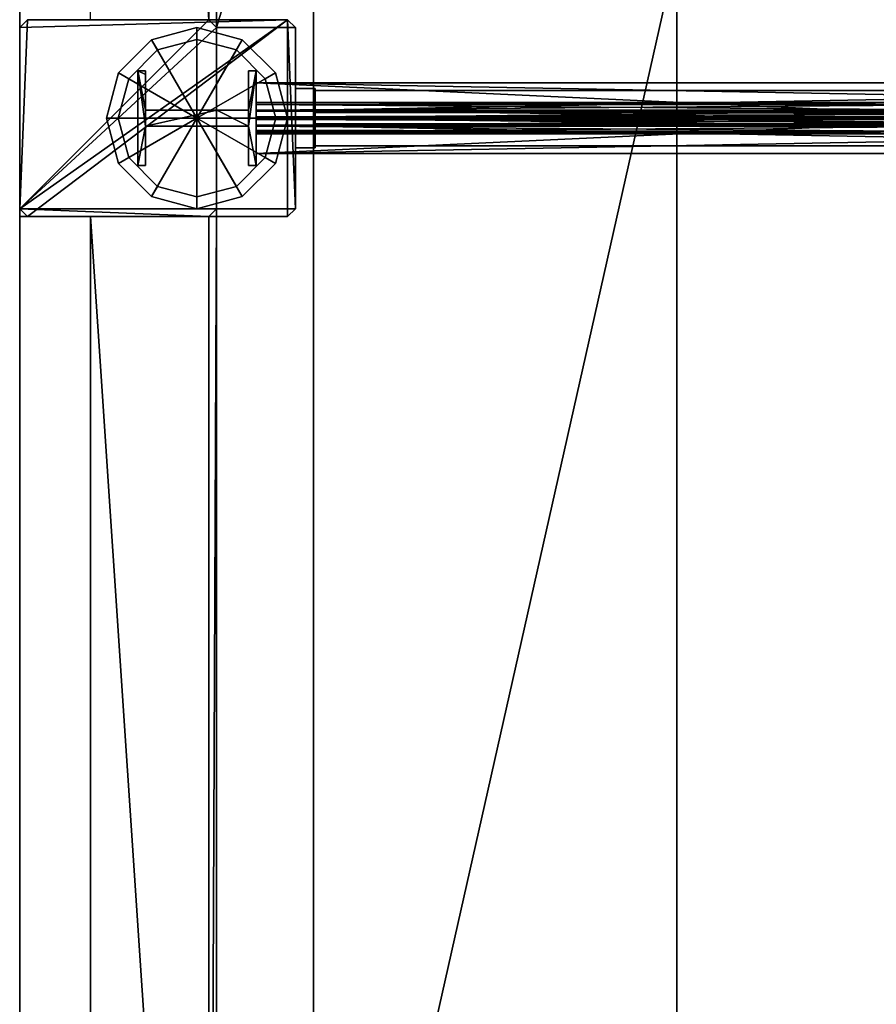
# Model space of a CAD drawing. Units: metres. Extents: x -18.8 to 18.8, y -12.6 to 12.6.
# Drawn here: x -17.5 to -15.4, y -4.8 to -2.3 of the extents above; entities that cross this region are included whole.
import ezdxf

# ---------------------------------------------------------------- set-up
doc = ezdxf.new("R2010")
doc.units = ezdxf.units.M
doc.header["$MEASUREMENT"] = 0
for name, color, linetype, true_color in [('_M_CATWALK', 7, 'Continuous', 0x003366), ('_M_FLOOR', 7, 'Continuous', 0x888888), ('_M_GRID', 250, 'Continuous', 0x333333), ('_M_PILLAR', 9, 'Continuous', 0x808080), ('_M_ROOF', 250, 'Continuous', 0x333333), ('_M_WALL', 7, 'Continuous', 0x5d5d5d)]:
    doc.layers.add(name, color=color, linetype=linetype, true_color=true_color)

msp = doc.modelspace()

# ---------------------------------------------------------------- linework, layer by layer
at = {"layer": '_M_CATWALK'}
for points in [[(-16.8045, -12.38, 13.453), (-16.8045, 12.38, 13.453)], [(-16.8045, -12.38, 12.953), (-16.8045, 12.38, 12.953)], [(-15.8823, 11.196, 13.453), (-15.8815, -11.196, 13.453)], [(-15.8823, 11.196, 12.953), (-15.8815, -11.196, 12.953)]]:
    msp.add_polyline3d(points, dxfattribs=at)

# ---------------------------------------------------------------- meshes
mesh = msp.add_polyface(dxfattribs=at)
corners = [(-16.8045, -12.38, 12.233), (-15.8815, -12.38, 12.233), (-15.8815, 12.38, 12.233), (-16.8045, 12.38, 12.233), (-16.8045, -12.38, 12.353), (-15.8815, -12.38, 12.353), (-15.8815, 12.38, 12.353), (-16.8045, 12.38, 12.353)]
mesh.append_faces([[corners[k] for k in face] for face in [(5, 4, 7, 6)]])
mesh.append_faces([[corners[k] for k in face] for face in [(0, 1, 2, 3)]], dxfattribs={"vtx0": -1, "vtx1": -1, "vtx2": -1, "vtx3": -1})
mesh.append_faces([[corners[k] for k in face] for face in [(0, 3, 7, 4), (2, 1, 5, 6)]], dxfattribs={"vtx1": -1, "vtx2": -1, "vtx3": -1})
mesh.append_faces([[corners[k] for k in face] for face in [(1, 0, 4, 5), (3, 2, 6, 7)]], dxfattribs={"vtx2": -1})
at = {"layer": '_M_FLOOR'}
mesh = msp.add_polyface(dxfattribs=at)
corners = [(-17.05, 12.38), (-12.7, 12.38), (-12.7, 12.18), (-12.68, 12.16), (-12.32, 12.16), (-12.3, 12.18), (-12.3, 12.38), (-7.7, 12.38), (-7.7, 12.18), (-7.68, 12.16), (-7.32, 12.16), (-7.3, 12.18), (-7.3, 12.38), (-2.7, 12.38), (-2.7, 12.18), (-2.68, 12.16), (-2.32, 12.16), (-2.3, 12.18), (-2.3, 12.38), (2.3, 12.38), (2.3, 12.18), (2.32, 12.16), (2.68, 12.16), (2.7, 12.18), (2.7, 12.38), (7.3, 12.38), (7.3, 12.18), (7.32, 12.16), (7.68, 12.16), (7.7, 12.18), (7.7, 12.38), (12.3, 12.38), (12.3, 12.18), (12.32, 12.16), (12.68, 12.16), (12.7, 12.18), (12.7, 12.38), (17.05, 12.38), (17.05, 12.08), (17.07, 12.06), (17.37, 12.06), (17.37, 11.115), (17.18, 11.115), (17.18, 10.03), (17.37, 10.03), (17.37, 9.598), (17.55, 9.598), (17.55, 8.032), (17.37, 8.032), (17.37, 7.75), (17.07, 7.75), (17.05, 7.73), (17.05, 7.27), (17.07, 7.25), (17.37, 7.25), (17.37, 6.2881), (17.05, 6.2881), (17.05, 5.7781), (17.37, 5.7781), (17.37, 2.75), (17.07, 2.75), (17.05, 2.73), (17.05, 2.27), (17.07, 2.25), (17.37, 2.25), (17.37, -2.25), (17.07, -2.25), (17.05, -2.27), (17.05, -2.73), (17.07, -2.75), (17.37, -2.75), (17.37, -7.25), (17.07, -7.25), (17.05, -7.27), (17.05, -7.73), (17.07, -7.75), (17.37, -7.75), (17.37, -8.032), (17.55, -8.032), (17.55, -9.598), (17.37, -9.598), (17.37, -12.06), (17.07, -12.06), (17.05, -12.08), (17.05, -12.06), (16.65, -12.06), (16.65, -12.38), (12.7, -12.38), (12.7, -12.18), (12.68, -12.16), (12.32, -12.16), (12.3, -12.18), (12.3, -12.38), (7.7, -12.38), (7.7, -12.18), (7.68, -12.16), (7.32, -12.16), (7.3, -12.18), (7.3, -12.38), (2.7, -12.38), (2.7, -12.18), (2.68, -12.16), (2.32, -12.16), (2.3, -12.18), (2.3, -12.38), (-2.3, -12.38), (-2.3, -12.18), (-2.32, -12.16), (-2.68, -12.16), (-2.7, -12.18), (-2.7, -12.38), (-7.3, -12.38), (-7.3, -12.18), (-7.32, -12.16), (-7.68, -12.16), (-7.7, -12.18), (-7.7, -12.38), (-12.3, -12.38), (-12.3, -12.18), (-12.32, -12.16), (-12.68, -12.16), (-12.7, -12.18), (-12.7, -12.38), (-17.05, -12.38), (-17.05, -12.08), (-17.07, -12.06), (-17.37, -12.06), (-17.37, -11.716), (-17.55, -11.716), (-17.55, -10.15), (-17.37, -10.15), (-17.37, -9.1719), (-17.05, -9.1719), (-17.05, -8.6619), (-17.37, -8.6619), (-17.37, -7.75), (-17.07, -7.75), (-17.05, -7.73), (-17.05, -7.27), (-17.07, -7.25), (-17.37, -7.25), (-17.37, -2.75), (-17.07, -2.75), (-17.05, -2.73), (-17.05, -2.27), (-17.07, -2.25), (-17.37, -2.25), (-17.37, 2.25), (-17.07, 2.25), (-17.05, 2.27), (-17.05, 2.73), (-17.07, 2.75), (-17.37, 2.75), (-17.37, 7.25), (-17.07, 7.25), (-17.05, 7.27), (-17.05, 7.73), (-17.07, 7.75), (-17.37, 7.75), (-17.37, 8.6619), (-17.05, 8.6619), (-17.05, 9.1719), (-17.37, 9.1719), (-17.37, 10.15), (-17.55, 10.15), (-17.55, 11.716), (-17.37, 11.716), (-17.37, 12.06), (-17.07, 12.06), (-17.05, 12.08)]
mesh.append_faces([[corners[k] for k in face] for face in [(34, 39, 43), (34, 43, 45), (34, 45, 51), (75, 77, 85), (75, 85, 90), (120, 125, 127), (120, 127, 132), (120, 133, 138), (161, 163, 169), (3, 34, 52), (3, 52, 62), (3, 62, 68), (3, 68, 74), (3, 75, 90), (3, 90, 96), (3, 96, 102), (3, 102, 108), (3, 108, 114), (3, 114, 120), (3, 120, 138), (3, 138, 144), (3, 144, 150), (3, 150, 156), (3, 156, 161), (3, 161, 169)]], dxfattribs={"vtx0": -1, "vtx1": -1, "vtx2": -1})
mesh.append_faces([[corners[k] for k in face] for face in [(0, 2, 3), (5, 7, 8), (5, 8, 9), (11, 13, 14), (11, 14, 15), (17, 19, 20), (17, 20, 21), (23, 25, 26), (23, 26, 27), (29, 31, 32), (29, 32, 33), (35, 37, 38), (35, 38, 39), (39, 41, 42), (39, 42, 43), (45, 47, 48), (45, 49, 50), (45, 50, 51), (53, 55, 56), (57, 59, 60), (57, 60, 61), (63, 65, 66), (63, 66, 67), (69, 71, 72), (69, 72, 73), (77, 79, 80), (77, 81, 82), (77, 82, 83), (77, 83, 84), (77, 84, 85), (85, 87, 88), (85, 88, 89), (85, 89, 90), (91, 93, 94), (91, 94, 95), (97, 99, 100), (97, 100, 101), (103, 105, 106), (103, 106, 107), (109, 111, 112), (109, 112, 113), (115, 117, 118), (115, 118, 119), (121, 123, 124), (121, 124, 125), (127, 129, 130), (127, 131, 132), (133, 135, 136), (133, 136, 137), (139, 141, 142), (139, 142, 143), (145, 147, 148), (145, 148, 149), (151, 153, 154), (151, 154, 155), (157, 159, 160), (163, 165, 166), (163, 167, 168), (163, 168, 169), (34, 51, 52), (120, 132, 133), (3, 74, 75), (3, 169, 0)]], dxfattribs={"vtx0": -1, "vtx2": -1})
mesh.append_faces([[corners[k] for k in face] for face in [(4, 5, 9), (10, 11, 15), (16, 17, 21), (22, 23, 27), (28, 29, 33), (34, 35, 39), (52, 53, 56), (62, 63, 67), (68, 69, 73), (90, 91, 95), (96, 97, 101), (102, 103, 107), (108, 109, 113), (114, 115, 119), (120, 121, 125), (138, 139, 143), (144, 145, 149), (150, 151, 155), (156, 157, 160)]], dxfattribs={"vtx1": -1, "vtx2": -1})
mesh.append_faces([[corners[k] for k in face] for face in [(0, 1, 2), (5, 6, 7), (11, 12, 13), (17, 18, 19), (23, 24, 25), (29, 30, 31), (35, 36, 37), (39, 40, 41), (43, 44, 45), (45, 46, 47), (53, 54, 55), (57, 58, 59), (63, 64, 65), (69, 70, 71), (75, 76, 77), (77, 78, 79), (85, 86, 87), (91, 92, 93), (97, 98, 99), (103, 104, 105), (109, 110, 111), (115, 116, 117), (121, 122, 123), (125, 126, 127), (127, 128, 129), (133, 134, 135), (139, 140, 141), (145, 146, 147), (151, 152, 153), (157, 158, 159), (161, 162, 163), (163, 164, 165)]], dxfattribs={"vtx2": -1})
at = {"layer": '_M_GRID'}
mesh = msp.add_polyface(dxfattribs=at)
corners = [(-16.87, -2.5, 13.9), (-16.9, -2.5, 13.95), (-16.9, -2.5, 13.995), (-17.1, -2.5, 13.995), (-17.1, -2.5, 13.9), (-16.9008, -2.615, 13.9), (-16.9268, -2.6, 13.95), (-16.9268, -2.6, 13.995), (-16.985, -2.6992, 13.9), (-17, -2.6732, 13.95), (-17, -2.6732, 13.995), (-17.1, -2.73, 13.9), (-17.1, -2.7, 13.95), (-17.1, -2.7, 13.995), (-17.215, -2.6992, 13.9), (-17.2, -2.6732, 13.95), (-17.2, -2.6732, 13.995), (-17.2992, -2.615, 13.9), (-17.2732, -2.6, 13.95), (-17.2732, -2.6, 13.995), (-17.33, -2.5, 13.9), (-17.3, -2.5, 13.95), (-17.3, -2.5, 13.995), (-17.2992, -2.385, 13.9), (-17.2732, -2.4, 13.95), (-17.2732, -2.4, 13.995), (-17.215, -2.3008, 13.9), (-17.2, -2.3268, 13.95), (-17.2, -2.3268, 13.995), (-17.1, -2.27, 13.9), (-17.1, -2.3, 13.95), (-17.1, -2.3, 13.995), (-16.985, -2.3008, 13.9), (-17, -2.3268, 13.95), (-17, -2.3268, 13.995), (-16.9008, -2.385, 13.9), (-16.9268, -2.4, 13.95), (-16.9268, -2.4, 13.995), (-16.9, -2.5, 13.95), (-16.9268, -2.6, 13.95), (-16.9, -2.5, 13.995), (-16.9268, -2.6, 13.995), (-16.87, -2.5, 13.9), (-16.9008, -2.615, 13.9), (-16.9008, -2.615, 13.9), (-16.9268, -2.6, 13.95), (-16.9268, -2.6, 13.95), (-16.9268, -2.6, 13.995), (-17, -2.6732, 13.95), (-16.9268, -2.6, 13.995), (-17, -2.6732, 13.995), (-16.9008, -2.615, 13.9), (-16.985, -2.6992, 13.9), (-16.985, -2.6992, 13.9), (-17, -2.6732, 13.95), (-17, -2.6732, 13.95), (-17, -2.6732, 13.995), (-17.1, -2.7, 13.95), (-17, -2.6732, 13.995), (-17.1, -2.7, 13.995), (-16.985, -2.6992, 13.9), (-17.1, -2.73, 13.9), (-17.1, -2.73, 13.9), (-17.1, -2.7, 13.95), (-17.1, -2.7, 13.95), (-17.1, -2.7, 13.995), (-17.2, -2.6732, 13.95), (-17.1, -2.7, 13.995), (-17.2, -2.6732, 13.995), (-17.1, -2.73, 13.9), (-17.215, -2.6992, 13.9), (-17.215, -2.6992, 13.9), (-17.2, -2.6732, 13.95), (-17.2, -2.6732, 13.95), (-17.2, -2.6732, 13.995), (-17.2732, -2.6, 13.95), (-17.2, -2.6732, 13.995), (-17.2732, -2.6, 13.995), (-17.215, -2.6992, 13.9), (-17.2992, -2.615, 13.9), (-17.2992, -2.615, 13.9), (-17.2732, -2.6, 13.95), (-17.2732, -2.6, 13.95), (-17.2732, -2.6, 13.995), (-17.3, -2.5, 13.95), (-17.2732, -2.6, 13.995), (-17.3, -2.5, 13.995), (-17.2992, -2.615, 13.9), (-17.33, -2.5, 13.9), (-17.33, -2.5, 13.9), (-17.3, -2.5, 13.95), (-17.3, -2.5, 13.95), (-17.3, -2.5, 13.995), (-17.2732, -2.4, 13.95), (-17.3, -2.5, 13.995), (-17.2732, -2.4, 13.995), (-17.33, -2.5, 13.9), (-17.2992, -2.385, 13.9), (-17.2992, -2.385, 13.9), (-17.2732, -2.4, 13.95), (-17.2732, -2.4, 13.95), (-17.2732, -2.4, 13.995), (-17.2, -2.3268, 13.95), (-17.2732, -2.4, 13.995), (-17.2, -2.3268, 13.995), (-17.2992, -2.385, 13.9), (-17.215, -2.3008, 13.9), (-17.215, -2.3008, 13.9), (-17.2, -2.3268, 13.95), (-17.2, -2.3268, 13.95), (-17.2, -2.3268, 13.995), (-17.1, -2.3, 13.95), (-17.2, -2.3268, 13.995), (-17.1, -2.3, 13.995), (-17.215, -2.3008, 13.9), (-17.1, -2.27, 13.9), (-17.1, -2.27, 13.9), (-17.1, -2.3, 13.95), (-17.1, -2.3, 13.95), (-17.1, -2.3, 13.995), (-17, -2.3268, 13.95), (-17.1, -2.3, 13.995), (-17, -2.3268, 13.995), (-17.1, -2.27, 13.9), (-16.985, -2.3008, 13.9), (-16.985, -2.3008, 13.9), (-17, -2.3268, 13.95), (-17, -2.3268, 13.95), (-17, -2.3268, 13.995), (-16.9268, -2.4, 13.95), (-17, -2.3268, 13.995), (-16.9268, -2.4, 13.995), (-16.985, -2.3008, 13.9), (-16.9008, -2.385, 13.9), (-16.9008, -2.385, 13.9), (-16.9268, -2.4, 13.95), (-16.9, -2.5, 13.95), (-16.87, -2.5, 13.9), (-16.9268, -2.4, 13.95), (-16.9268, -2.4, 13.995), (-16.9, -2.5, 13.995), (-16.9, -2.5, 13.95), (-16.9268, -2.4, 13.995), (-16.9, -2.5, 13.995), (-16.9008, -2.385, 13.9), (-16.87, -2.5, 13.9)]
mesh.append_faces([[corners[k] for k in face] for face in [(5, 6, 1, 0), (39, 7, 2, 38), (41, 3, 40), (4, 43, 42, 4), (8, 9, 45, 44), (48, 10, 47, 46), (50, 3, 49), (4, 52, 51, 4), (11, 12, 54, 53), (57, 13, 56, 55), (59, 3, 58), (4, 61, 60, 4), (14, 15, 63, 62), (66, 16, 65, 64), (68, 3, 67), (4, 70, 69, 4), (17, 18, 72, 71), (75, 19, 74, 73), (77, 3, 76), (4, 79, 78, 4), (20, 21, 81, 80), (84, 22, 83, 82), (86, 3, 85), (4, 88, 87, 4), (23, 24, 90, 89), (93, 25, 92, 91), (95, 3, 94), (4, 97, 96, 4), (26, 27, 99, 98), (102, 28, 101, 100), (104, 3, 103), (4, 106, 105, 4), (29, 30, 108, 107), (111, 31, 110, 109), (113, 3, 112), (4, 115, 114, 4), (32, 33, 117, 116), (120, 34, 119, 118), (122, 3, 121), (4, 124, 123, 4), (35, 36, 126, 125), (129, 37, 128, 127), (131, 3, 130), (4, 133, 132, 4), (137, 136, 135, 134), (141, 140, 139, 138), (143, 3, 142), (4, 145, 144, 4)]])
mesh = msp.add_polyface(dxfattribs=at)
corners = [(-17.231, -2.38, 14.7795), (-17.231, -2.38, 14.8331), (-17.25, -2.38, 14.8325), (-17.231, -2.38, 13.995), (-17.25, -2.38, 13.995), (-16.95, -2.38, 13.995), (-16.969, -2.38, 13.995), (-16.969, -2.48, 13.995), (-17.0493, -2.48, 13.995), (-16.969, -2.52, 13.995), (-17.231, -2.52, 13.995), (-17.231, -2.48, 13.995), (-17.231, -2.3895, 13.995), (-17.25, -2.62, 13.995), (-17.25, -2.62, 14.8325), (-17.231, -2.52, 14.8331), (-17.231, -2.48, 14.8331), (-17.231, -2.3895, 14.8331), (-17.0493, -2.48, 14.8385), (-16.969, -2.52, 14.8409), (-17.231, -2.62, 14.8331), (-16.969, -2.48, 14.8409), (-16.95, -2.38, 14.8415), (-16.969, -2.38, 14.8409), (-16.95, -2.62, 14.8415), (-16.95, -2.62, 13.995), (-16.969, -2.62, 13.995), (-16.969, -2.62, 14.8409), (-17.231, -2.62, 13.995), (-16.969, -2.38, 14.048), (-17.25, -2.38, 13.995), (-17.25, -2.38, 13.995), (-17.25, -2.38, 13.995), (-17.25, -2.38, 14.8325), (-17.25, -2.38, 14.8325), (-17.25, -2.38, 14.8325), (-17.25, -2.62, 14.8325), (-17.25, -2.38, 14.8325), (-17.25, -2.38, 14.8325), (-17.25, -2.62, 14.8325), (-16.95, -2.38, 14.8415), (-16.95, -2.38, 13.995), (-16.95, -2.38, 13.995), (-17.25, -2.62, 13.995), (-17.231, -2.62, 14.8331), (-17.25, -2.62, 14.8325), (-17.231, -2.52, 13.995), (-16.969, -2.52, 13.995), (-17.231, -2.52, 14.8331), (-17.231, -2.52, 14.8331), (-16.969, -2.52, 13.995), (-16.969, -2.52, 14.8409), (-16.969, -2.52, 13.995), (-16.969, -2.52, 14.8409), (-16.969, -2.52, 14.8409), (-17.231, -2.62, 14.8331), (-17.231, -2.52, 13.995), (-17.231, -2.52, 14.8331), (-16.95, -2.62, 13.995), (-16.95, -2.62, 13.995), (-16.969, -2.62, 13.995), (-17.25, -2.38, 13.995), (-17.25, -2.62, 13.995), (-17.25, -2.62, 13.995), (-16.95, -2.62, 14.8415), (-16.969, -2.62, 14.8409), (-16.95, -2.62, 14.8415), (-16.95, -2.62, 14.8415), (-16.969, -2.62, 13.995), (-16.95, -2.62, 13.995), (-16.969, -2.62, 14.8409), (-16.969, -2.62, 13.995), (-16.95, -2.62, 14.8415), (-17.231, -2.62, 13.995), (-17.231, -2.52, 13.995), (-17.231, -2.62, 14.8331), (-17.231, -2.62, 13.995), (-17.231, -2.62, 14.8331), (-17.25, -2.62, 13.995), (-16.95, -2.38, 13.995), (-16.969, -2.38, 14.8409), (-16.95, -2.38, 14.8415), (-16.95, -2.38, 13.995), (-16.969, -2.38, 14.8409), (-16.95, -2.38, 13.995), (-16.969, -2.38, 13.995), (-17.25, -2.38, 13.995), (-17.231, -2.38, 13.995), (-17.25, -2.38, 14.8325), (-17.231, -2.38, 14.8331), (-17.0493, -2.48, 13.995), (-17.231, -2.48, 14.8331), (-17.0493, -2.48, 14.8385), (-17.231, -2.48, 13.995), (-17.231, -2.48, 14.8331), (-17.0493, -2.48, 13.995), (-17.0493, -2.48, 14.8385), (-16.969, -2.48, 14.8409), (-16.969, -2.48, 13.995), (-17.0493, -2.48, 13.995), (-17.0493, -2.48, 14.8385), (-16.969, -2.48, 13.995), (-17.231, -2.48, 14.8331), (-17.231, -2.38, 14.7795), (-17.231, -2.3895, 14.8331), (-17.231, -2.38, 14.8331), (-17.231, -2.3895, 14.8331), (-17.231, -2.38, 14.7795), (-17.231, -2.3895, 13.995), (-17.231, -2.38, 13.995), (-17.231, -2.38, 14.7795), (-17.231, -2.38, 14.7795), (-17.231, -2.48, 13.995), (-17.231, -2.3895, 13.995), (-17.231, -2.48, 14.8331), (-17.231, -2.48, 13.995), (-17.231, -2.38, 14.7795), (-16.969, -2.38, 14.048), (-16.969, -2.38, 13.995), (-16.969, -2.48, 13.995), (-16.969, -2.48, 14.8409), (-16.969, -2.38, 14.8409), (-16.969, -2.38, 14.048), (-16.969, -2.48, 13.995), (-16.969, -2.48, 14.8409), (-16.969, -2.38, 14.048)]
mesh.append_faces([[corners[k] for k in face] for face in [(3, 2, 4), (33, 13, 32), (22, 21, 23), (41, 24, 40), (48, 47, 46), (53, 26, 52), (10, 63, 28), (19, 66, 65), (72, 71, 70), (75, 74, 73), (78, 77, 76), (83, 82, 81), (95, 94, 93), (107, 106, 105)]], dxfattribs={"vtx0": -1})
mesh.append_faces([[corners[k] for k in face] for face in [(11, 10, 8), (16, 38, 17), (21, 19, 18), (62, 10, 61), (64, 19, 22), (101, 100, 99), (104, 103, 102)]], dxfattribs={"vtx0": -1, "vtx1": -1})
mesh.append_faces([[corners[k] for k in face] for face in [(7, 9, 5), (11, 30, 10), (37, 16, 15), (21, 22, 19)]], dxfattribs={"vtx0": -1, "vtx1": -1, "vtx2": -1})
mesh.append_faces([[corners[k] for k in face] for face in [(31, 11, 12), (15, 16, 18), (18, 19, 15), (116, 115, 114), (125, 124, 123)]], dxfattribs={"vtx0": -1, "vtx2": -1})
mesh.append_faces([[corners[k] for k in face] for face in [(14, 13, 34), (25, 24, 42), (45, 44, 43), (51, 50, 49), (27, 26, 54), (57, 56, 55), (69, 68, 67), (89, 17, 88)]], dxfattribs={"vtx1": -1})
mesh.append_faces([[corners[k] for k in face] for face in [(3, 0, 2), (7, 8, 9), (10, 9, 8), (36, 35, 15), (58, 5, 9), (80, 29, 79), (92, 91, 90), (113, 112, 111)]], dxfattribs={"vtx1": -1, "vtx2": -1})
mesh.append_faces([[corners[k] for k in face] for face in [(0, 1, 2), (5, 6, 7), (15, 20, 39), (9, 60, 59), (29, 85, 84), (12, 87, 86), (98, 97, 96), (110, 109, 108), (119, 118, 117), (122, 121, 120)]], dxfattribs={"vtx2": -1})
mesh = msp.add_polyface(dxfattribs=at)
corners = [(-13.0846, -2.41, 14.9575), (-13.0843, -2.482, 14.948), (-13.0846, -2.59, 14.9575), (-13.0843, -2.41, 14.948), (-13.0839, -2.497, 14.933), (-13.0843, -2.518, 14.948), (-13.0843, -2.59, 14.948), (-13.0839, -2.503, 14.933), (-13.0802, -2.497, 14.811), (-13.0798, -2.482, 14.796), (-13.0798, -2.518, 14.796), (-13.0798, -2.41, 14.796), (-13.0795, -2.41, 14.7865), (-13.0795, -2.59, 14.7865), (-13.0798, -2.59, 14.796), (-13.0802, -2.503, 14.811), (-16.95, -2.518, 14.832), (-16.95, -2.59, 14.832), (-16.95, -2.503, 14.817), (-16.95, -2.503, 14.6949), (-16.95, -2.518, 14.6799), (-16.95, -2.59, 14.6799), (-16.95, -2.59, 14.6704), (-16.95, -2.41, 14.6704), (-16.95, -2.41, 14.6799), (-16.95, -2.482, 14.6799), (-16.95, -2.497, 14.6949), (-16.95, -2.497, 14.817), (-16.95, -2.482, 14.832), (-16.95, -2.41, 14.832), (-16.95, -2.41, 14.8415), (-16.95, -2.59, 14.8415), (-16.95, -2.41, 14.6704), (-16.95, -2.41, 14.6799), (-16.95, -2.482, 14.6799), (-16.95, -2.497, 14.6949), (-16.95, -2.518, 14.6799), (-16.95, -2.59, 14.6704), (-16.95, -2.59, 14.6799), (-16.95, -2.503, 14.6949), (-16.95, -2.497, 14.817), (-16.95, -2.503, 14.817), (-16.95, -2.59, 14.8415), (-13.0843, -2.59, 14.948), (-13.0843, -2.518, 14.948), (-13.0843, -2.59, 14.948), (-13.0843, -2.518, 14.948), (-16.95, -2.518, 14.832), (-13.0839, -2.503, 14.933), (-13.0843, -2.518, 14.948), (-13.0839, -2.503, 14.933), (-16.95, -2.503, 14.817), (-13.0802, -2.503, 14.811), (-13.0839, -2.503, 14.933), (-13.0802, -2.503, 14.811), (-16.95, -2.503, 14.6949), (-13.0798, -2.518, 14.796), (-13.0802, -2.503, 14.811), (-13.0798, -2.518, 14.796), (-16.95, -2.518, 14.6799), (-13.0798, -2.59, 14.796), (-13.0798, -2.518, 14.796), (-13.0798, -2.59, 14.796), (-16.95, -2.59, 14.6799), (-13.0795, -2.59, 14.7865), (-13.0798, -2.59, 14.796), (-13.0795, -2.59, 14.7865), (-16.95, -2.59, 14.6704), (-13.0795, -2.41, 14.7865), (-13.0795, -2.59, 14.7865), (-13.0795, -2.41, 14.7865), (-16.95, -2.41, 14.6704), (-13.0798, -2.41, 14.796), (-13.0795, -2.41, 14.7865), (-13.0798, -2.41, 14.796), (-16.95, -2.41, 14.6799), (-13.0798, -2.482, 14.796), (-13.0798, -2.41, 14.796), (-13.0798, -2.482, 14.796), (-16.95, -2.482, 14.6799), (-13.0802, -2.497, 14.811), (-13.0798, -2.482, 14.796), (-13.0802, -2.497, 14.811), (-16.95, -2.497, 14.6949), (-13.0839, -2.497, 14.933), (-13.0802, -2.497, 14.811), (-13.0839, -2.497, 14.933), (-16.95, -2.497, 14.817), (-13.0843, -2.482, 14.948), (-13.0839, -2.497, 14.933), (-13.0843, -2.482, 14.948), (-16.95, -2.482, 14.832), (-13.0843, -2.41, 14.948), (-13.0843, -2.482, 14.948), (-13.0843, -2.41, 14.948), (-16.95, -2.41, 14.832), (-13.0846, -2.41, 14.9575), (-13.0843, -2.41, 14.948), (-13.0846, -2.41, 14.9575), (-16.95, -2.41, 14.8415), (-13.0846, -2.59, 14.9575), (-13.0846, -2.41, 14.9575), (-13.0846, -2.59, 14.9575), (-16.95, -2.59, 14.8415), (-16.95, -2.59, 14.832), (-13.0843, -2.59, 14.948), (-13.0846, -2.59, 14.9575), (-16.95, -2.59, 14.832), (-16.95, -2.518, 14.832), (-16.95, -2.41, 14.8415), (-16.95, -2.482, 14.832), (-16.95, -2.41, 14.832), (-16.95, -2.482, 14.832), (-16.95, -2.41, 14.8415), (-16.95, -2.482, 14.832), (-16.95, -2.482, 14.832), (-16.95, -2.518, 14.832), (-16.95, -2.518, 14.832), (-16.95, -2.59, 14.832), (-16.95, -2.41, 14.8415), (-16.95, -2.518, 14.832)]
mesh.append_faces([[corners[k] for k in face] for face in [(40, 114, 41), (116, 41, 115), (42, 118, 117), (120, 119, 42)]])
mesh.append_faces([[corners[k] for k in face] for face in [(1, 0, 3), (10, 13, 14), (16, 45, 44), (18, 49, 48), (19, 53, 52), (20, 57, 56), (21, 61, 60), (22, 65, 64), (23, 69, 68), (24, 73, 72), (25, 77, 76), (26, 81, 80), (27, 85, 84), (28, 89, 88), (29, 93, 92), (30, 97, 96), (31, 101, 100), (107, 106, 105), (37, 36, 38), (110, 109, 108), (113, 112, 111)]], dxfattribs={"vtx0": -1})
mesh.append_faces([[corners[k] for k in face] for face in [(0, 1, 2), (15, 8, 10), (32, 34, 37), (36, 35, 39)]], dxfattribs={"vtx0": -1, "vtx1": -1})
mesh.append_faces([[corners[k] for k in face] for face in [(2, 1, 5), (13, 10, 9), (36, 37, 34)]], dxfattribs={"vtx0": -1, "vtx1": -1, "vtx2": -1})
mesh.append_faces([[corners[k] for k in face] for face in [(9, 12, 13), (8, 15, 7)]], dxfattribs={"vtx0": -1, "vtx2": -1})
mesh.append_faces([[corners[k] for k in face] for face in [(6, 2, 5), (11, 12, 9)]], dxfattribs={"vtx1": -1})
mesh.append_faces([[corners[k] for k in face] for face in [(1, 4, 5), (7, 5, 4), (4, 8, 7), (8, 9, 10), (34, 35, 36), (35, 40, 39)]], dxfattribs={"vtx1": -1, "vtx2": -1})
mesh.append_faces([[corners[k] for k in face] for face in [(16, 17, 43), (18, 47, 46), (19, 51, 50), (20, 55, 54), (21, 59, 58), (22, 63, 62), (23, 67, 66), (24, 71, 70), (25, 75, 74), (26, 79, 78), (27, 83, 82), (28, 87, 86), (29, 91, 90), (30, 95, 94), (31, 99, 98), (104, 103, 102), (32, 33, 34), (40, 41, 39)]], dxfattribs={"vtx2": -1})
mesh = msp.add_polyface(dxfattribs=at)
corners = [(-16.8, -2.425, 12.0915), (-16.85, -2.425, 12.0915), (-16.85, -2.425, 12.2415), (-16.8, -2.425, 12.2415), (-16.8, -2.575, 12.0915), (-16.85, -2.575, 12.0915), (-16.85, -2.575, 12.2415), (-16.8, -2.575, 12.2415)]
mesh.append_faces([[corners[k] for k in face] for face in [(6, 7, 4, 5)]])
mesh.append_faces([[corners[k] for k in face] for face in [(5, 4, 0, 1), (7, 6, 2, 3)]], dxfattribs={"vtx0": -1})
mesh.append_faces([[corners[k] for k in face] for face in [(3, 2, 1, 0)]], dxfattribs={"vtx0": -1, "vtx1": -1, "vtx2": -1, "vtx3": -1})
mesh.append_faces([[corners[k] for k in face] for face in [(4, 7, 3, 0), (6, 5, 1, 2)]], dxfattribs={"vtx0": -1, "vtx1": -1, "vtx3": -1})
mesh = msp.add_polyface(dxfattribs=at)
corners = [(-16.8, -2.43, 12.233), (-16.8, -2.57, 12.233), (-16.8, -2.57, 12.2245), (-16.8, -2.5148, 12.2245), (-16.8, -2.5028, 12.2125), (-16.8, -2.5028, 12.1205), (-16.8, -2.5148, 12.1085), (-16.8, -2.57, 12.1085), (-16.8, -2.57, 12.1), (-16.8, -2.43, 12.1), (-16.8, -2.43, 12.1085), (-16.8, -2.4853, 12.1085), (-16.8, -2.4973, 12.1205), (-16.8, -2.4973, 12.2125), (-16.8, -2.4853, 12.2245), (-16.8, -2.43, 12.2245), (-12.89, -2.43, 12.233), (-12.89, -2.57, 12.233), (-12.89, -2.57, 12.2245), (-12.89, -2.5148, 12.2245), (-12.89, -2.5028, 12.2125), (-12.89, -2.5028, 12.1205), (-12.89, -2.5148, 12.1085), (-12.89, -2.57, 12.1085), (-12.89, -2.57, 12.1), (-12.89, -2.43, 12.1), (-12.89, -2.43, 12.1085), (-12.89, -2.4853, 12.1085), (-12.89, -2.4973, 12.1205), (-12.89, -2.4973, 12.2125), (-12.89, -2.4853, 12.2245), (-12.89, -2.43, 12.2245)]
mesh.append_faces([[corners[k] for k in face] for face in [(16, 17, 1, 0), (17, 18, 2, 1), (18, 19, 3, 2), (19, 20, 4, 3), (20, 21, 5, 4), (21, 22, 6, 5), (22, 23, 7, 6), (23, 24, 8, 7), (24, 25, 9, 8), (25, 26, 10, 9), (26, 27, 11, 10), (27, 28, 12, 11), (28, 29, 13, 12), (29, 30, 14, 13), (30, 31, 15, 14), (31, 16, 0, 15)]])
mesh.append_faces([[corners[k] for k in face] for face in [(6, 9, 11), (27, 25, 22)]], dxfattribs={"vtx0": -1, "vtx1": -1, "vtx2": -1})
mesh.append_faces([[corners[k] for k in face] for face in [(0, 2, 3), (6, 8, 9), (6, 11, 12), (5, 12, 13), (4, 13, 14), (3, 15, 0), (28, 22, 21), (29, 21, 20), (30, 20, 19)]], dxfattribs={"vtx0": -1, "vtx2": -1})
mesh.append_faces([[corners[k] for k in face] for face in [(5, 6, 12), (4, 5, 13), (3, 4, 14), (19, 18, 16), (25, 24, 22), (28, 27, 22), (29, 28, 21), (30, 29, 20), (16, 31, 19)]], dxfattribs={"vtx1": -1, "vtx2": -1})
mesh.append_faces([[corners[k] for k in face] for face in [(0, 1, 2), (6, 7, 8), (9, 10, 11), (18, 17, 16), (24, 23, 22), (27, 26, 25)]], dxfattribs={"vtx2": -1})
mesh = msp.add_polyface(dxfattribs=at)
corners = [(-15.0358, -2.48, 12.2457), (-15.0472, -2.4654, 12.2366), (-15.0627, -2.46, 12.224), (-15.0358, -2.52, 12.2457), (-15.0783, -2.4654, 12.2114), (-15.0316, -2.5, 12.2491), (-15.0472, -2.5346, 12.2366), (-15.0627, -2.54, 12.224), (-15.0897, -2.48, 12.2023), (-15.0939, -2.5, 12.1989), (-15.0783, -2.5346, 12.2114), (-15.0897, -2.52, 12.2023), (-16.95, -2.48, 14.5093), (-16.95, -2.5, 14.5008), (-16.95, -2.4654, 14.5327), (-16.95, -2.46, 14.5645), (-16.95, -2.4654, 14.5964), (-16.95, -2.48, 14.6197), (-16.95, -2.5, 14.6283), (-16.95, -2.52, 14.6197), (-16.95, -2.5346, 14.5964), (-16.95, -2.54, 14.5645), (-16.95, -2.5346, 14.5327), (-16.95, -2.5379, 14.5518), (-16.95, -2.52, 14.5093), (-16.95, -2.5306, 14.5263), (-15.0939, -2.5, 12.1989), (-15.0897, -2.48, 12.2023), (-15.0939, -2.5, 12.1989), (-15.0897, -2.48, 12.2023), (-16.95, -2.48, 14.5093), (-15.0783, -2.4654, 12.2114), (-15.0897, -2.48, 12.2023), (-15.0783, -2.4654, 12.2114), (-16.95, -2.4654, 14.5327), (-15.0627, -2.46, 12.224), (-15.0783, -2.4654, 12.2114), (-15.0627, -2.46, 12.224), (-16.95, -2.46, 14.5645), (-15.0472, -2.4654, 12.2366), (-15.0627, -2.46, 12.224), (-15.0472, -2.4654, 12.2366), (-16.95, -2.4654, 14.5964), (-15.0358, -2.48, 12.2457), (-15.0472, -2.4654, 12.2366), (-15.0358, -2.48, 12.2457), (-16.95, -2.48, 14.6197), (-15.0316, -2.5, 12.2491), (-15.0358, -2.48, 12.2457), (-15.0316, -2.5, 12.2491), (-16.95, -2.5, 14.6283), (-15.0358, -2.52, 12.2457), (-15.0316, -2.5, 12.2491), (-15.0358, -2.52, 12.2457), (-16.95, -2.52, 14.6197), (-15.0472, -2.5346, 12.2366), (-15.0358, -2.52, 12.2457), (-15.0472, -2.5346, 12.2366), (-16.95, -2.5346, 14.5964), (-15.0627, -2.54, 12.224), (-15.0472, -2.5346, 12.2366), (-15.0783, -2.5346, 12.2114), (-15.0627, -2.54, 12.224), (-15.0627, -2.54, 12.224), (-16.95, -2.54, 14.5645), (-15.0627, -2.54, 12.224), (-15.0897, -2.52, 12.2023), (-15.0783, -2.5346, 12.2114), (-15.0783, -2.5346, 12.2114), (-16.95, -2.5346, 14.5327), (-15.0783, -2.5346, 12.2114), (-15.0897, -2.52, 12.2023), (-16.95, -2.52, 14.5093), (-16.95, -2.5, 14.5008), (-15.0939, -2.5, 12.1989), (-15.0897, -2.52, 12.2023), (-16.95, -2.5, 14.5008), (-16.95, -2.5306, 14.5263), (-16.95, -2.5346, 14.5327), (-16.95, -2.5379, 14.5518), (-16.95, -2.48, 14.5093), (-16.95, -2.5, 14.5008), (-16.95, -2.52, 14.5093), (-16.95, -2.4654, 14.5327), (-16.95, -2.48, 14.5093), (-16.95, -2.5306, 14.5263), (-16.95, -2.52, 14.5093), (-16.95, -2.5306, 14.5263), (-16.95, -2.48, 14.5093), (-16.95, -2.5379, 14.5518), (-16.95, -2.4654, 14.5327), (-16.95, -2.5306, 14.5263), (-16.95, -2.5379, 14.5518), (-16.95, -2.46, 14.5645), (-16.95, -2.4654, 14.5327), (-16.95, -2.4654, 14.5964), (-16.95, -2.46, 14.5645), (-16.95, -2.54, 14.5645), (-16.95, -2.48, 14.6197), (-16.95, -2.4654, 14.5964), (-16.95, -2.5346, 14.5964), (-16.95, -2.5346, 14.5964), (-16.95, -2.4654, 14.5964), (-16.95, -2.54, 14.5645), (-16.95, -2.48, 14.6197), (-16.95, -2.5346, 14.5964), (-16.95, -2.52, 14.6197), (-16.95, -2.48, 14.6197), (-16.95, -2.52, 14.6197), (-16.95, -2.5, 14.6283), (-16.95, -2.5379, 14.5518), (-16.95, -2.54, 14.5645), (-16.95, -2.46, 14.5645)]
mesh.append_faces([[corners[k] for k in face] for face in [(0, 3, 5), (10, 9, 11), (12, 28, 27), (14, 32, 31), (15, 36, 35), (16, 40, 39), (17, 44, 43), (18, 48, 47), (19, 52, 51), (20, 56, 55), (21, 60, 59), (76, 75, 74)]], dxfattribs={"vtx0": -1})
mesh.append_faces([[corners[k] for k in face] for face in [(4, 0, 2), (23, 65, 22), (25, 70, 24), (103, 102, 101)]], dxfattribs={"vtx0": -1, "vtx1": -1})
mesh.append_faces([[corners[k] for k in face] for face in [(3, 0, 4), (4, 9, 10), (10, 3, 4), (91, 90, 89)]], dxfattribs={"vtx0": -1, "vtx1": -1, "vtx2": -1})
mesh.append_faces([[corners[k] for k in face] for face in [(85, 84, 83), (88, 87, 86), (97, 96, 95), (100, 99, 98), (112, 111, 110)]], dxfattribs={"vtx0": -1, "vtx2": -1})
mesh.append_faces([[corners[k] for k in face] for face in [(6, 3, 7), (109, 108, 107)]], dxfattribs={"vtx1": -1})
mesh.append_faces([[corners[k] for k in face] for face in [(10, 7, 3), (94, 93, 92), (106, 105, 104)]], dxfattribs={"vtx1": -1, "vtx2": -1})
mesh.append_faces([[corners[k] for k in face] for face in [(0, 1, 2), (4, 8, 9), (12, 13, 26), (14, 30, 29), (15, 34, 33), (16, 38, 37), (17, 42, 41), (18, 46, 45), (19, 50, 49), (20, 54, 53), (21, 58, 57), (62, 61, 22), (23, 64, 63), (67, 66, 24), (25, 69, 68), (73, 72, 71), (79, 78, 77), (82, 81, 80)]], dxfattribs={"vtx2": -1})
mesh = msp.add_polyface(dxfattribs=at)
corners = [(-17.26, -2.5, 14.145), (-17.29, -2.5, 14.045), (-17.29, -2.5, 13.995), (-17.25, -2.5, 13.995), (-17.25, -2.5, 14.145)]
mesh.append_faces([[corners[k] for k in face] for face in [(0, 3, 4)]], dxfattribs={"vtx0": -1})
mesh.append_faces([[corners[k] for k in face] for face in [(0, 1, 2), (0, 2, 3)]], dxfattribs={"vtx0": -1, "vtx2": -1})
mesh.append_faces([[corners[k] for k in face] for face in [(0, 1, 2)]], dxfattribs={"vtx2": -1})
mesh = msp.add_polyface(dxfattribs=at)
corners = [(-16.95, -2.5, 14.145), (-16.95, -2.5, 13.995), (-16.91, -2.5, 13.995), (-16.91, -2.5, 14.045), (-16.94, -2.5, 14.145)]
mesh.append_faces([[corners[k] for k in face] for face in [(0, 3, 4)]], dxfattribs={"vtx0": -1})
mesh.append_faces([[corners[k] for k in face] for face in [(0, 1, 2), (0, 2, 3)]], dxfattribs={"vtx0": -1, "vtx2": -1})
mesh.append_faces([[corners[k] for k in face] for face in [(0, 1, 2)]], dxfattribs={"vtx2": -1})
at = {"layer": '_M_PILLAR'}
mesh = msp.add_polyface(dxfattribs=at)
corners = [(-17.55, -2.73), (-17.53, -2.75), (-17.07, -2.75), (-17.05, -2.73), (-17.05, -2.27), (-17.07, -2.25), (-17.53, -2.25), (-17.55, -2.27), (-17.55, -2.73, 11.5), (-17.53, -2.75, 11.5), (-17.07, -2.75, 11.5), (-17.05, -2.73, 11.5), (-17.05, -2.27, 11.5), (-17.07, -2.25, 11.5), (-17.53, -2.25, 11.5), (-17.55, -2.27, 11.5)]
mesh.append_faces([[corners[k] for k in face] for face in [(8, 9, 1, 0), (9, 10, 2, 1), (10, 11, 3, 2), (11, 12, 4, 3), (12, 13, 5, 4), (13, 14, 6, 5), (14, 15, 7, 6), (15, 8, 0, 7)]])
mesh.append_faces([[corners[k] for k in face] for face in [(0, 6, 7)]], dxfattribs={"vtx0": -1})
mesh.append_faces([[corners[k] for k in face] for face in [(0, 2, 3), (0, 3, 4), (0, 4, 5), (0, 5, 6)]], dxfattribs={"vtx0": -1, "vtx2": -1})
mesh.append_faces([[corners[k] for k in face] for face in [(15, 14, 8)]], dxfattribs={"vtx1": -1})
mesh.append_faces([[corners[k] for k in face] for face in [(11, 10, 8), (12, 11, 8), (13, 12, 8), (14, 13, 8)]], dxfattribs={"vtx1": -1, "vtx2": -1})
mesh.append_faces([[corners[k] for k in face] for face in [(0, 1, 2), (10, 9, 8)]], dxfattribs={"vtx2": -1})
mesh = msp.add_polyface(dxfattribs=at)
corners = [(-17.55, -2.27, 11.9), (-17.53, -2.25, 11.9), (-17.53, -2.25, 11.5), (-17.55, -2.27, 11.5)]
mesh.append_faces([[corners[k] for k in face] for face in [(0, 1, 2, 3)]])
mesh = msp.add_polyface(dxfattribs=at)
corners = [(-16.87, -2.25, 11.9), (-17.53, -2.25, 11.9), (-17.55, -2.27, 11.9), (-17.55, -2.73, 11.9), (-17.53, -2.75, 11.9), (-16.87, -2.75, 11.9), (-16.85, -2.73, 11.9), (-16.85, -2.27, 11.9), (-16.87, -2.25, 13.9), (-17.53, -2.25, 13.9), (-17.55, -2.27, 13.9), (-17.55, -2.73, 13.9), (-17.53, -2.75, 13.9), (-16.87, -2.75, 13.9), (-16.85, -2.73, 13.9), (-16.85, -2.27, 13.9)]
mesh.append_faces([[corners[k] for k in face] for face in [(8, 9, 1, 0), (9, 10, 2, 1), (10, 11, 3, 2), (11, 12, 4, 3), (12, 13, 5, 4), (13, 14, 6, 5), (14, 15, 7, 6), (15, 8, 0, 7)]])
mesh.append_faces([[corners[k] for k in face] for face in [(0, 6, 7)]], dxfattribs={"vtx0": -1})
mesh.append_faces([[corners[k] for k in face] for face in [(0, 2, 3), (0, 3, 4), (0, 4, 5), (0, 5, 6)]], dxfattribs={"vtx0": -1, "vtx2": -1})
mesh.append_faces([[corners[k] for k in face] for face in [(15, 14, 8)]], dxfattribs={"vtx1": -1})
mesh.append_faces([[corners[k] for k in face] for face in [(11, 10, 8), (12, 11, 8), (13, 12, 8), (14, 13, 8)]], dxfattribs={"vtx1": -1, "vtx2": -1})
mesh.append_faces([[corners[k] for k in face] for face in [(0, 1, 2), (10, 9, 8)]], dxfattribs={"vtx2": -1})
mesh = msp.add_polyface(dxfattribs=at)
corners = [(-17.55, -2.73, 11.5), (-17.55, -2.73, 11.9), (-17.55, -2.27, 11.9), (-17.55, -2.27, 11.5)]
mesh.append_faces([[corners[k] for k in face] for face in [(0, 1, 2, 3)]])
mesh = msp.add_polyface(dxfattribs=at)
corners = [(-17.53, -2.25, 11.9), (-16.87, -2.25, 11.9), (-17.07, -2.25, 11.5), (-17.53, -2.25, 11.5)]
mesh.append_faces([[corners[k] for k in face] for face in [(0, 1, 2, 3)]])
mesh = msp.add_polyface(dxfattribs=at)
corners = [(-17.07, -2.25, 11.5), (-16.87, -2.25, 11.9), (-16.85, -2.27, 11.9), (-17.05, -2.27, 11.5)]
mesh.append_faces([[corners[k] for k in face] for face in [(0, 1, 2, 3)]])
mesh = msp.add_polyface(dxfattribs=at)
corners = [(-17.05, -2.27, 11.5), (-16.85, -2.27, 11.9), (-16.85, -2.73, 11.9), (-17.05, -2.73, 11.5)]
mesh.append_faces([[corners[k] for k in face] for face in [(0, 1, 2, 3)]])
mesh = msp.add_polyface(dxfattribs=at)
corners = [(-17.55, -2.73, 11.9), (-17.53, -2.75, 11.9), (-17.53, -2.75, 11.5), (-17.55, -2.73, 11.5)]
mesh.append_faces([[corners[k] for k in face] for face in [(0, 1, 2, 3)]])
mesh = msp.add_polyface(dxfattribs=at)
corners = [(-16.85, -2.73, 11.9), (-16.87, -2.75, 11.9), (-17.07, -2.75, 11.5), (-17.05, -2.73, 11.5)]
mesh.append_faces([[corners[k] for k in face] for face in [(0, 1, 2, 3)]])
mesh = msp.add_polyface(dxfattribs=at)
corners = [(-17.07, -2.75, 11.5), (-16.87, -2.75, 11.9), (-17.53, -2.75, 11.9), (-17.53, -2.75, 11.5)]
mesh.append_faces([[corners[k] for k in face] for face in [(0, 1, 2, 3)]])
at = {"layer": '_M_ROOF'}
mesh = msp.add_polyface(dxfattribs=at)
corners = [(-17.55, -12.56, 14.8235), (-17.55, 12.56, 14.8235), (-17.55, 12.56, 13.9), (-17.55, -12.56, 13.9)]
mesh.append_faces([[corners[k] for k in face] for face in [(0, 1, 2, 3)]])
mesh = msp.add_polyface(dxfattribs=at)
corners = [(0, -12.56, 15.3499), (0, 12.56, 15.3499), (-17.55, 12.56, 14.8235), (-17.55, -12.56, 14.8235)]
mesh.append_faces([[corners[k] for k in face] for face in [(0, 1, 2, 3)]])
at = {"layer": '_M_WALL'}
mesh = msp.add_polyface(dxfattribs=at)
corners = [(-17.55, -7.25), (-17.37, -7.25), (-17.37, -2.75), (-17.55, -2.75), (-17.55, -7.25, 13.9), (-17.37, -7.25, 13.9), (-17.37, -2.75, 13.9), (-17.55, -2.75, 13.9)]
mesh.append_faces([[corners[k] for k in face] for face in [(5, 4, 7, 6)]])
mesh.append_faces([[corners[k] for k in face] for face in [(0, 1, 2, 3)]], dxfattribs={"vtx0": -1, "vtx1": -1, "vtx2": -1, "vtx3": -1})
mesh.append_faces([[corners[k] for k in face] for face in [(0, 3, 7, 4), (2, 1, 5, 6)]], dxfattribs={"vtx1": -1, "vtx2": -1, "vtx3": -1})
mesh.append_faces([[corners[k] for k in face] for face in [(1, 0, 4, 5), (3, 2, 6, 7)]], dxfattribs={"vtx2": -1})

doc.saveas('drawing.dxf')
